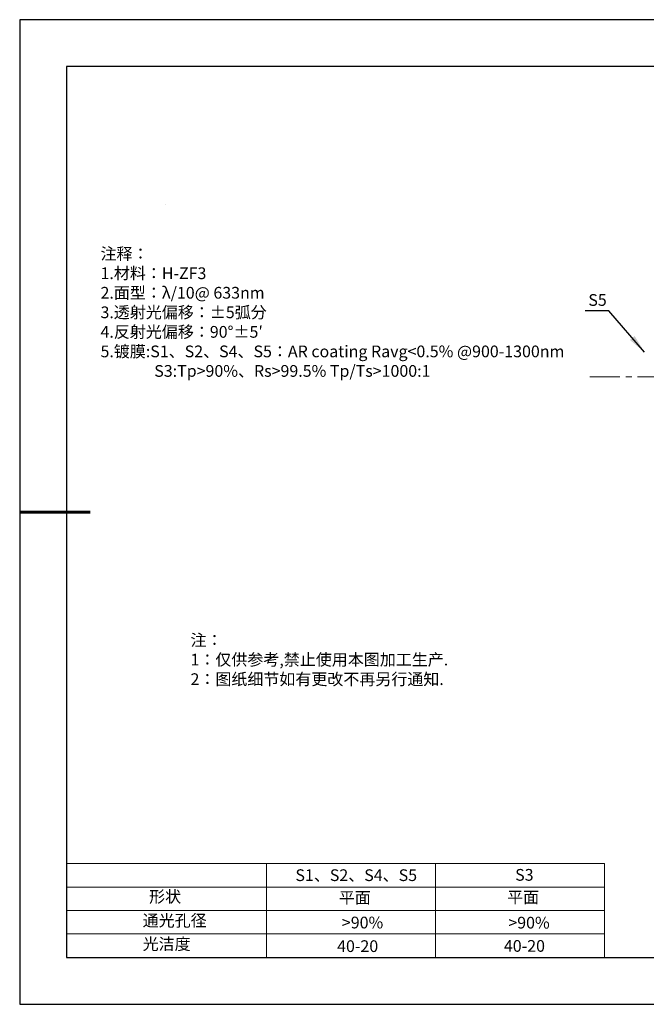
# Model space of a CAD drawing. Units: millimetres. Extents: x 0 to 297, y 0 to 210.
# Drawn here: x 0 to 134, y 0 to 210 of the extents above; entities that cross this region are included whole.
import ezdxf

# ---------------------------------------------------------------- set-up
doc = ezdxf.new("R2010")
doc.units = ezdxf.units.MM
doc.linetypes.add('CENTER', pattern=[10.16, 6.35, -1.27, 1.27, -1.27])
for name, color, linetype, lineweight in [('2细线层', 4, 'Continuous', 15), ('3中心线层', 1, 'CENTER', 9), ('7标注层', 4, 'Continuous', 5), ('粗实线层', 7, 'Continuous', 25)]:
    doc.layers.add(name, color=color, linetype=linetype, lineweight=lineweight)
doc.layers.add('6文字层', color=3, linetype='Continuous')
doc.layers.add('细实线层', color=7, linetype='Continuous')
doc.styles.add('TH-GBD2M', font='calibri.ttf', dxfattribs={"width": 0.8, "height": 2.5})
doc.styles.add('标准', font='txt', dxfattribs={"height": 9.59})
doc.dimstyles.new('TH-GBD2M', dxfattribs={"dimtxt": 2.5, "dimasz": 4, "dimexe": 2, "dimexo": 0, "dimgap": 1.5, "dimtad": 1, "dimtih": 1, "dimtoh": 1, "dimzin": 1, "dimdsep": 46, "dimtxsty": 'TH-GBD2M', "dimcen": 0, "dimclrt": 3, "dimadec": 0, "dimazin": 1, "dimtfac": 1, "dimtmove": 0, "dimatfit": 3, "dimfxl": 1, "dimtolj": 1, "dimtzin": 0, "dimarcsym": 0})

# ---------------------------------------------------------------- blocks, each defined once
blk = doc.blocks.new('*X12')
at = {"layer": '粗实线层'}
for p, q in [((-138.5, 95), (-138.5, -95)), ((138.5, 95), (-138.5, 95)), ((-138.5, -95), (138.5, -95))]:
    blk.add_line(p, q, dxfattribs=at)
at = {"layer": '粗实线层', "lineweight": 60}
blk.add_line((-148.5, 0), (-133.5, 0), dxfattribs=at)
at = {"layer": '细实线层'}
for p, q in [((148.5, 105), (-148.5, 105)), ((-148.5, 105), (-148.5, -105)), ((-148.5, -105), (148.5, -105))]:
    blk.add_line(p, q, dxfattribs=at)

msp = doc.modelspace()

# ---------------------------------------------------------------- linework, layer by layer
at = {"layer": '2细线层'}
for p, q in [((10, 30), (124.647, 30)), ((52.647, 30), (52.647, 10)), ((88.647, 30), (88.647, 10)), ((124.647, 30), (124.647, 10)), ((10, 25), (124.647, 25)), ((10, 20), (124.647, 20)), ((10, 15), (124.647, 15))]:
    msp.add_line(p, q, dxfattribs=at)
at = {"layer": '3中心线层'}
msp.add_line((121.586, 133.822), (197.07, 133.822), dxfattribs=at)
at = {"layer": '7标注层'}
msp.add_line((31.057, 170.495), (31.057, 170.495), dxfattribs=at)

# ---------------------------------------------------------------- block references
at = {"layer": '6文字层'}
msp.add_blockref('*X12', (148.5, 105), dxfattribs=at)

# ---------------------------------------------------------------- texts
at = {"layer": '6文字层', "color": 3, "insert": (69.343, 147.589), "char_height": 2.5, "attachment_point": 5, "style": 'TH-GBD2M'}
msp.add_mtext_dynamic_manual_height_columns('\\pxsm1,ql;{\\fSimSun|b1|i0|c134|p2;注释：\\fCalibri|b1|i0|c0|p34; \\P1.\\fSimSun|b1|i0|c134|p2;材料：\\fCalibri|b1|i0|c0|p34;H-ZF3                             \\P2.\\fSimSun|b1|i0|c134|p2;面型：\\fCalibri|b1|i0|c0|p34;\\C256;λ/10@ 633nm\\C3;\\P3.\\fSimSun|b1|i0|c134|p2;透射光偏移：\\fCalibri|b1|i0|c0|p34;\\C256;±5\\fSimSun|b1|i0|c134|p2;弧分\\fCalibri|b1|i0|c0|p34;\\C3;\\P4.\\fSimSun|b1|i0|c134|p2;反射光偏移：\\fCalibri|b1|i0|c0|p34;90°%%P5′\\P5.\\fSimSun|b1|i0|c134|p2;镀膜\\fCalibri|b1|i0|c0|p34;:\\C256;S1\\fSimSun|b1|i0|c134|p2;、\\fCalibri|b1|i0|c0|p34;S2\\fSimSun|b1|i0|c134|p2;、\\fCalibri|b1|i0|c0|p34;S4\\fSimSun|b1|i0|c134|p2;、\\fCalibri|b1|i0|c0|p34;S5\\fSimSun|b1|i0|c134|p2;：\\fCalibri|b1|i0|c0|p34;AR coating Ravg<0.5% @900-1300nm\\P               S3:Tp>90%\\fSimSun|b1|i0|c134|p2;、\\fCalibri|b1|i0|c0|p34;Rs>99.5% Tp/Ts>1000:1}', width=104.2279, gutter_width=1, heights=[126.523], dxfattribs=at)
at = {"layer": '6文字层', "insert": (36.415, 78.933), "char_height": 2.5, "attachment_point": 1, "style": '标准'}
msp.add_mtext_dynamic_manual_height_columns('\\pxqj;{\\fSimSun|b1|i0|c134|p2;\\C1;注：\\P1：仅供参考,禁止使用本图加工生产.\\P2：图纸细节如有更改不再另行通知.}', width=114.67031, gutter_width=1, heights=[0], dxfattribs=at)
at = {"layer": '6文字层', "attachment_point": 1}
for s, width, insert, char_height in [('{\\fSimSun|b1|i0|c0|p2;S1\\fSimSun|b1|i0|c134|p2;、S2、S4、S5}', 24.72262, (58.786, 28.79), 2.5), ('{\\fSimSun|b1|i0|c0|p2;S\\fSimSun|b1|i0|c134|p2;3}', 21.29572, (105.633, 28.859), 2.5), ('{\\fSimSun|b1|i0|c134|p2;形状}', 13.96779, (27.581, 24.208), 2.5), ('{\\fSimSun|b1|i0|c134|p2;平面}', 21.8361, (68.039, 23.993), 2.5), ('{\\fSimSun|b1|i0|c134|p2;平面}', 16.12894, (103.93, 24.084), 2.5), ('{\\fSimSun|b1|i0|c134|p2;通光孔径}', 16.39629, (26.218, 19.115), 2.5), ('{\\fSimSun|b1|i0|c134|p2;\\C3;>90%}', 25.43244, (68.689, 18.687), 2.5), ('{\\fSimSun|b1|i0|c134|p2;\\C3;>90%}', 25.43244, (104.183, 18.66), 2.5), ('{\\fSimSun|b1|i0|c134|p2;光洁度}', 16.39629, (26.218, 14.115), 2.5), ('{\\fSimSun|b1|i0|c134|p2;\\H1.25x;40-20}', 19.16365, (67.675, 13.654), 2), ('{\\fSimSun|b1|i0|c134|p2;\\H1.25x;40-20}', 19.16365, (103.237, 13.699), 2)]:
    msp.add_mtext_dynamic_manual_height_columns(s, width=width, gutter_width=17.5, heights=[0], dxfattribs=dict(at, insert=insert, char_height=char_height))
at = {"layer": '7标注层', "color": 3, "insert": (123.193, 150.218), "char_height": 2.5, "attachment_point": 5, "style": 'TH-GBD2M'}
msp.add_mtext('\\A1;S5', dxfattribs=at)

# ---------------------------------------------------------------- leaders
at = {"layer": '7标注层'}
msp.add_leader([(133.211, 139.094), (125.595, 147.894), (120.569, 147.894)], dimstyle='TH-GBD2M', override={"dimgap": 1.5, "dimtad": 0, "dimtxsty": 'TH-GBD2M'}, dxfattribs=at)

doc.saveas('drawing.dxf')
